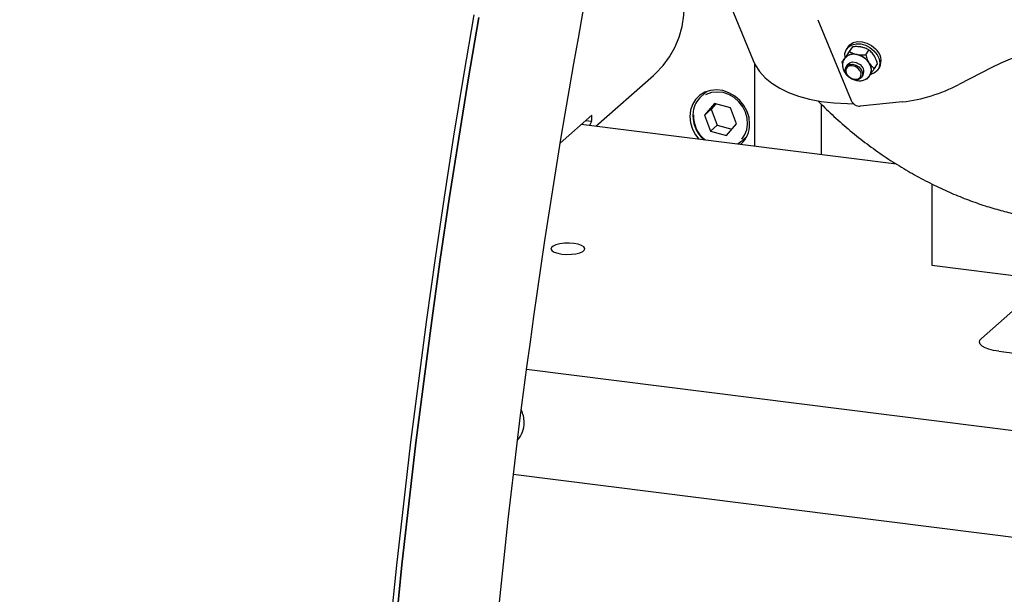
# Model space of a CAD drawing. Units: millimetres. Extents: x 11 to 419, y 1 to 296.
# Drawn here: x 144 to 153, y 118 to 123 of the extents above; entities that cross this region are included whole.
import ezdxf

# ---------------------------------------------------------------- set-up
doc = ezdxf.new("R2010")
doc.units = ezdxf.units.MM

msp = doc.modelspace()

# ---------------------------------------------------------------- linework, layer by layer
at = {"color": 7, "linetype": 'Continuous', "lineweight": 25}
for p, q in [((149.94942, 123.08697), (150.289976, 122.260889)), ((150.861483, 122.62202), (151.156632, 121.906083)), ((151.12949, 122.382342), (151.117057, 122.363773)), ((151.142404, 122.339693), (151.170602, 122.381807)), ((151.147682, 122.349444), (151.143441, 122.34337)), ((151.254229, 122.37806), (151.244977, 122.379909)), ((151.285089, 122.31117), (151.313287, 122.353284)), ((151.077006, 122.246016), (151.105204, 122.28813)), ((151.081315, 122.232642), (151.077006, 122.246016)), ((151.101457, 122.28009), (151.095866, 122.27174)), ((151.097441, 122.274093), (151.099926, 122.278379)), ((151.104166, 122.284453), (151.099926, 122.278379)), ((151.210714, 122.313068), (151.201461, 122.314917)), ((151.318579, 122.23467), (151.313567, 122.242593)), ((151.362094, 122.299661), (151.357083, 122.307585)), ((150.304567, 121.50057), (150.304567, 122.22925)), ((151.124137, 122.224564), (151.111704, 122.205995)), ((151.362375, 122.18897), (151.390573, 122.231085)), ((151.394037, 122.178319), (151.40647, 122.196888)), ((152.401093, 122.199907), (152.109749, 122.048519)), ((148.896301, 121.677994), (149.406981, 122.128372)), ((151.250194, 122.113268), (151.262627, 122.131837)), ((151.296976, 122.095293), (151.283379, 122.09489)), ((151.317015, 122.123668), (151.322606, 122.132018)), ((151.319897, 122.127656), (151.318591, 122.126021)), ((151.319897, 122.127656), (151.324137, 122.13373)), ((149.879707, 121.987138), (149.826986, 121.940642)), ((151.610873, 121.893617), (151.236874, 121.856691)), ((149.947143, 121.879253), (149.857414, 121.77702)), ((149.916339, 121.828988), (149.857414, 121.77702)), ((149.957851, 121.876284), (149.916339, 121.828988)), ((149.916339, 121.828988), (149.96903, 121.687258)), ((150.089563, 121.839757), (149.947143, 121.879253)), ((150.142254, 121.698028), (150.089563, 121.839757)), ((150.893823, 121.42633), (150.893823, 121.872163)), ((148.579377, 121.528669), (148.861428, 121.777414)), ((148.857893, 121.719214), (148.803242, 121.726099)), ((148.857893, 121.719214), (148.839566, 121.685142)), ((149.857414, 121.77702), (149.910105, 121.635291)), ((151.55836, 121.342607), (148.767147, 121.694266)), ((149.96903, 121.687258), (149.910105, 121.635291)), ((149.910105, 121.635291), (150.052525, 121.595794)), ((149.96903, 121.687258), (150.100742, 121.650731)), ((150.052525, 121.595794), (150.142254, 121.698028)), ((150.179753, 121.540642), (150.232474, 121.587138)), ((151.869676, 121.16779), (151.869676, 120.448148)), ((151.869676, 120.448148), (152.741067, 120.338364)), ((152.789081, 120.221897), (152.309376, 119.798838)), ((152.464539, 119.684263), (166.308672, 117.940066)), ((166.092842, 117.278318), (148.28158, 119.522326)), ((161.38459, 116.928693), (148.164799, 118.59423))]:
    msp.add_line(p, q, dxfattribs=at)
at = {"color": 7, "linetype": 'Continuous', "lineweight": 25, "flags": 128}
for points in [[(149.406981, 122.128372), (149.425351, 122.145102), (149.49092, 122.214828), (149.547725, 122.292354), (149.595101, 122.37677), (149.63249, 122.467082), (149.659452, 122.562228), (149.675671, 122.661092), (149.680956, 122.762509), (149.675244, 122.865289), (149.658603, 122.968222), (149.631229, 123.070099), (149.593443, 123.169723), (149.545689, 123.265921), (149.488529, 123.357563), (149.422636, 123.443573), (149.348782, 123.522938), (149.267837, 123.594726), (149.180752, 123.658092), (149.088551, 123.712293), (148.992318, 123.75669), (148.985435, 123.759426)], [(147.077957, 117.245529), (147.134231, 117.789853), (147.194538, 118.334343), (147.258851, 118.87874), (147.327137, 119.422784), (147.399365, 119.966217), (147.475501, 120.508779), (147.555507, 121.050214), (147.639347, 121.590263), (147.72698, 122.128669), (147.818364, 122.665175)], [(147.859693, 122.64116), (147.768794, 122.1075), (147.681626, 121.57195), (147.598231, 121.034766), (147.518649, 120.496204), (147.442917, 119.95652), (147.371072, 119.41597), (147.303148, 118.874812), (147.239177, 118.333303), (147.179189, 117.791702), (147.123214, 117.250266)], [(147.123214, 117.250266), (147.179189, 117.791702), (147.239177, 118.333303), (147.303148, 118.874812), (147.371072, 119.41597), (147.442917, 119.95652), (147.518649, 120.496204), (147.598231, 121.034766), (147.681626, 121.57195), (147.768794, 122.1075), (147.859693, 122.64116)], [(151.12949, 122.382342), (151.14562, 122.400648), (151.175669, 122.418826), (151.212564, 122.427422), (151.253569, 122.425797), (151.295643, 122.414072), (151.335665, 122.393117), (151.370668, 122.364485)], [(151.103172, 122.285097), (151.102923, 122.286436), (151.101869, 122.322976), (151.112213, 122.355665), (151.133187, 122.382079), (151.163236, 122.400257), (151.200131, 122.408853), (151.241136, 122.407228), (151.28321, 122.395503), (151.323232, 122.374548), (151.358235, 122.345916)], [(151.358235, 122.345916), (151.385621, 122.311732), (151.403361, 122.27453), (151.410138, 122.23707), (151.405449, 122.202129), (151.389643, 122.1723), (151.363892, 122.149795), (151.330105, 122.136282), (151.327613, 122.135727)], [(153.188785, 122.300972), (153.14541, 122.32355), (153.092874, 122.339952), (153.032115, 122.349885), (152.964217, 122.353171), (152.890392, 122.349751), (152.811957, 122.339688), (152.730313, 122.323159), (152.646916, 122.300462), (152.563256, 122.271999), (152.480824, 122.23828), (152.401093, 122.199907)], [(150.289976, 122.260889), (150.307659, 122.223325), (150.34625, 122.163216), (150.395384, 122.108129), (150.454785, 122.058372), (150.524123, 122.014224), (150.603009, 121.975932), (150.691002, 121.943709), (150.78761, 121.917736), (150.892292, 121.898158), (151.004464, 121.885085), (151.123497, 121.87859), (151.177331, 121.877828)], [(151.322606, 122.132018), (151.331627, 122.150744), (151.335357, 122.181401), (151.32813, 122.21425), (151.310586, 122.24637), (151.284286, 122.274907), (151.251565, 122.297327), (151.215332, 122.311637), (151.178805, 122.316566), (151.145231, 122.311675), (151.117592, 122.297399), (151.101457, 122.28009)], [(151.124137, 122.224564), (151.124641, 122.225302), (151.14342, 122.24112), (151.169805, 122.247359), (151.199779, 122.24307), (151.22878, 122.228905)], [(151.193987, 122.090798), (151.163829, 122.098776), (151.136278, 122.11602), (151.115527, 122.139903), (151.104737, 122.166789), (151.105548, 122.192586), (151.11784, 122.213366), (151.139738, 122.225965), (151.167911, 122.228466), (151.198069, 122.220487), (151.22562, 122.203244), (151.246371, 122.179361), (151.257161, 122.152474), (151.256349, 122.126678), (151.244058, 122.105898), (151.22216, 122.093298), (151.193987, 122.090798)], [(151.188692, 122.093487), (151.213484, 122.095688), (151.232755, 122.106775), (151.243571, 122.125061), (151.244286, 122.147763), (151.23479, 122.171423), (151.21653, 122.19244), (151.192285, 122.207614), (151.165746, 122.214635), (151.140954, 122.212435), (151.121683, 122.201347), (151.110867, 122.183061), (151.110152, 122.16036), (151.119648, 122.1367), (151.137908, 122.115683), (151.162154, 122.100508), (151.188692, 122.093487)], [(150.257797, 121.697897), (150.252005, 121.754166), (150.234883, 121.809435), (150.20718, 121.861288), (150.170105, 121.90746), (150.12528, 121.945933), (150.074663, 121.975024), (150.020466, 121.993463), (149.965059, 122.000444), (149.910863, 121.995661), (149.860246, 121.979324), (149.81542, 121.952147), (149.778346, 121.915316), (149.750642, 121.870443), (149.73352, 121.819489), (149.727729, 121.764679), (149.73352, 121.70841), (149.750642, 121.653141), (149.778346, 121.601287), (149.807915, 121.563142)], [(150.188448, 121.564034), (150.21345, 121.60015), (150.232016, 121.646678), (150.239725, 121.697453), (150.236216, 121.750103), (150.221655, 121.802164), (150.196722, 121.851203), (150.162582, 121.894926), (150.120832, 121.931289), (150.073425, 121.958592), (150.022577, 121.975558), (149.970665, 121.981394), (149.920117, 121.975827), (149.873296, 121.959117), (149.867176, 121.955932)], [(150.179753, 121.540642), (150.156986, 121.523204), (150.151714, 121.519827)], [(148.595225, 120.545916), (148.636904, 120.54283), (148.679503, 120.543784), (148.71957, 120.548699), (148.75386, 120.557177), (148.779595, 120.568533), (148.79469, 120.581845), (148.797921, 120.596036), (148.789028, 120.609955), (148.768731, 120.622476), (148.738674, 120.632583), (148.701291, 120.639458), (148.659613, 120.642543), (148.617014, 120.64159), (148.576947, 120.636675), (148.542657, 120.628196), (148.516922, 120.616841), (148.501827, 120.603528), (148.498595, 120.589338), (148.507488, 120.575418), (148.527786, 120.562898), (148.557843, 120.552791), (148.595225, 120.545916)], [(152.464539, 119.684263), (152.417687, 119.691991), (152.376258, 119.702619), (152.341845, 119.715736), (152.31577, 119.730838), (152.299036, 119.747347), (152.292284, 119.764626), (152.295776, 119.782012), (152.309376, 119.798838)]]:
    msp.add_lwpolyline(points, dxfattribs=at)
at = {"color": 7, "linetype": 'Continuous', "lineweight": 25}
for centre, radius, start, end in [((212.722458, 110.955744), 65.009916, 167.0087613, 179.80702847), ((151.287331, 122.25906), 0.134386, 332.4426115, 51.6740898), ((151.178333, 122.218183), 0.09946, 76.5536314, 138.2186998), ((151.170091, 122.143489), 0.174377, 34.6341571, 76.5285053), ((151.194685, 122.162581), 0.074574, 335.6530434, 62.7939616), ((151.238408, 122.179632), 0.097244, 331.834132, 34.4698506), ((151.446268, 123.304533), 1.420485, 276.6543781, 297.8449952), ((149.971884, 121.778666), 0.217328, 131.8148845, 171.9630236), ((151.232544, 121.939534), 0.082956, 203.7810523, 272.9920241), ((150.037057, 121.773402), 0.282624, 172.7535848, 229.9032574), ((150.036915, 121.771541), 0.277009, 178.4340894, 231.0039109), ((150.022146, 121.693653), 0.235689, 312.1039388, 1.0317559), ((147.980921, 119.051502), 0.279813, 0.4191719, 24.5606866), ((148.034643, 119.049817), 0.226115, 317.5452325, 0.9455966)]:
    msp.add_arc(centre, radius, start, end, dxfattribs=at)
msp.add_ellipse((147.86166, 122.09886), major_axis=(0.977609, -0.441308), ratio=0.47683362, start_param=0.12519451, end_param=0.23354573, dxfattribs=at)
for points, knots in [([(139.982448, 110.765245), (139.982551, 110.851991), (139.98285, 111.103535), (139.986175, 111.522353), (139.993639, 112.022534), (140.004853, 112.525588), (140.019751, 113.031251), (140.038344, 113.539334), (140.060622, 114.049624), (140.086577, 114.561914), (140.116198, 115.075996), (140.149476, 115.59166), (140.186396, 116.108695), (140.226944, 116.626892), (140.271104, 117.146039), (140.318858, 117.665924), (140.370188, 118.186337), (140.425072, 118.707064), (140.483489, 119.227896), (140.545415, 119.748618), (140.610825, 120.26902), (140.679692, 120.78889), (140.751988, 121.308016), (140.827683, 121.826186), (140.906748, 122.34319), (140.989148, 122.858818), (141.074851, 123.372859), (141.163821, 123.885105), (141.256022, 124.395346), (141.351416, 124.903376), (141.449963, 125.408987), (141.551623, 125.911974), (141.656353, 126.412131), (141.76411, 126.909256), (141.87485, 127.403145), (141.988526, 127.893596), (142.105091, 128.380411), (142.224497, 128.86339), (142.346693, 129.342335), (142.471628, 129.817053), (142.59925, 130.287348), (142.729505, 130.753028), (142.862338, 131.213903), (142.997693, 131.669784), (143.135513, 132.120484), (143.275738, 132.565819), (143.418309, 133.005606), (143.563165, 133.439664), (143.710243, 133.867816), (143.859481, 134.289884), (144.010813, 134.705696), (144.164173, 135.11508), (144.319495, 135.517867), (144.476709, 135.913891), (144.635747, 136.302989), (144.796538, 136.685), (144.95901, 137.059766), (145.123089, 137.427131), (145.288701, 137.786944), (145.45577, 138.139056), (145.624219, 138.483321), (145.79397, 138.819596), (145.964942, 139.147743), (146.137055, 139.467625), (146.310227, 139.779111), (146.484372, 140.082072), (146.659407, 140.376385), (146.835243, 140.661929), (147.011793, 140.938589), (147.188967, 141.206254), (147.366675, 141.464817), (147.544822, 141.714177), (147.723317, 141.954239), (147.902064, 142.184912), (148.080968, 142.406113), (148.259932, 142.617764), (148.438858, 142.819795), (148.617651, 143.012137), (148.796216, 143.194759), (148.971343, 143.364511), (149.099138, 143.481961), (149.16752, 143.542508), (149.179833, 143.553409)], [0, 0, 0, 0, 0.006704621, 0.019442105, 0.032180478, 0.044919749, 0.05765985, 0.070400714, 0.083142278, 0.095884482, 0.108627267, 0.121370575, 0.134114351, 0.146858541, 0.159603092, 0.172347952, 0.185093071, 0.1978384, 0.210583888, 0.223329488, 0.236075151, 0.248820829, 0.261566458, 0.274311991, 0.287057377, 0.29980257, 0.312547519, 0.325292174, 0.338036485, 0.350780399, 0.363523863, 0.376266823, 0.389009223, 0.401751006, 0.414492111, 0.427232476, 0.439972039, 0.452710733, 0.465448488, 0.478185232, 0.490920889, 0.503655382, 0.516388627, 0.529120538, 0.541851024, 0.554579989, 0.567307333, 0.58003295, 0.592756728, 0.605478551, 0.618198294, 0.630915826, 0.643631012, 0.656343706, 0.669053755, 0.681761001, 0.694465274, 0.7071664, 0.719864194, 0.732558464, 0.745249011, 0.757935629, 0.770618108, 0.783296231, 0.79596978, 0.808638539, 0.821302293, 0.833960838, 0.846613985, 0.859261566, 0.871903446, 0.884539533, 0.897169794, 0.909794278, 0.922413129, 0.935026626, 0.947635209, 0.960239524, 0.972840472, 0.985439268, 0.997378215, 1, 1, 1, 1]), ([(151.104166, 122.284453), (151.10911, 122.29156), (151.120773, 122.308327), (151.134497, 122.328227), (151.142404, 122.339693)], [0, 0, 0, 0, 0.42387666, 1, 1, 1, 1]), ([(151.143441, 122.34337), (151.138498, 122.336263), (151.126835, 122.319496), (151.113111, 122.299596), (151.105204, 122.28813)], [0, 0, 0, 0, 0.423876661, 1, 1, 1, 1]), ([(151.142404, 122.339693), (151.1523, 122.333885), (151.169636, 122.323709), (151.191904, 122.317558), (151.201461, 122.314917)], [0, 0, 0, 0, 0.57080675, 1, 1, 1, 1]), ([(151.170602, 122.381807), (151.170066, 122.381065), (151.165587, 122.374855), (151.158473, 122.364859), (151.149465, 122.351992), (151.147682, 122.349444)], [0, 0, 0, 0, 0.09824087, 0.82149674, 1, 1, 1, 1]), ([(151.244977, 122.379909), (151.243351, 122.38018), (151.226847, 122.382929), (151.201472, 122.383964), (151.178184, 122.382337), (151.170602, 122.381807)], [0, 0, 0, 0, 0.06864762, 0.69678288, 1, 1, 1, 1]), ([(151.313287, 122.353284), (151.303391, 122.359092), (151.286054, 122.369268), (151.263786, 122.375419), (151.254229, 122.37806)], [0, 0, 0, 0, 0.57080675, 1, 1, 1, 1]), ([(151.357083, 122.307585), (151.356187, 122.308902), (151.347099, 122.322273), (151.332261, 122.338403), (151.317947, 122.349629), (151.313287, 122.353284)], [0, 0, 0, 0, 0.068647616, 0.696782878, 1, 1, 1, 1]), ([(151.077006, 122.246016), (151.077541, 122.246758), (151.082021, 122.252968), (151.089135, 122.262964), (151.098143, 122.275831), (151.099926, 122.278379)], [0, 0, 0, 0, 0.09824087, 0.82149674, 1, 1, 1, 1]), ([(151.097364, 122.271588), (151.094779, 122.268398), (151.08578, 122.25729), (151.079996, 122.232605), (151.080441, 122.20127), (151.090713, 122.169556), (151.109671, 122.139632), (151.136477, 122.113598), (151.169155, 122.0938), (151.205252, 122.082124), (151.24088, 122.080025), (151.272865, 122.087274), (151.298748, 122.101454), (151.310562, 122.115657), (151.316037, 122.122238)], [0, 0, 0, 0, 0.03457991, 0.12039261, 0.205544, 0.29285468, 0.38314901, 0.47548386, 0.56884689, 0.66316736, 0.75860703, 0.8446232, 0.92799855, 1, 1, 1, 1]), ([(151.210714, 122.313068), (151.21234, 122.312797), (151.228844, 122.310048), (151.254219, 122.309013), (151.277507, 122.31064), (151.285089, 122.31117)], [0, 0, 0, 0, 0.06864762, 0.69678288, 1, 1, 1, 1]), ([(151.285089, 122.31117), (151.289412, 122.29738), (151.296987, 122.273222), (151.308588, 122.251791), (151.313567, 122.242593)], [0, 0, 0, 0, 0.57080675, 1, 1, 1, 1]), ([(151.390573, 122.231085), (151.386249, 122.244874), (151.378675, 122.269033), (151.367074, 122.290463), (151.362094, 122.299661)], [0, 0, 0, 0, 0.57080675, 1, 1, 1, 1]), ([(151.318579, 122.23467), (151.319474, 122.233352), (151.328563, 122.219982), (151.3434, 122.203852), (151.357715, 122.192625), (151.362375, 122.18897)], [0, 0, 0, 0, 0.06864762, 0.69678288, 1, 1, 1, 1]), ([(151.362375, 122.18897), (151.361032, 122.187022), (151.349804, 122.170732), (151.336321, 122.151224), (151.32615, 122.136621), (151.324137, 122.13373)], [0, 0, 0, 0, 0.09824087, 0.82149674, 1, 1, 1, 1]), ([(151.319897, 122.127656), (151.315797, 122.12181), (151.306127, 122.108019), (151.300321, 122.099945), (151.296976, 122.095293)], [0, 0, 0, 0, 0.42387666, 1, 1, 1, 1]), ([(150.860676, 121.904573), (150.902376, 121.862973), (150.989605, 121.775954), (151.129509, 121.653008), (151.277357, 121.534442), (151.428525, 121.425274), (151.581864, 121.325539), (151.73636, 121.235483), (151.890811, 121.155231), (152.043916, 121.084817), (152.194193, 121.024274), (152.340215, 120.973131), (152.479888, 120.932093), (152.573082, 120.90757), (152.618375, 120.898484), (152.620427, 120.898073)], [0, 0, 0, 0, 0.08289384, 0.1733973, 0.26298135, 0.35152479, 0.43887897, 0.52486215, 0.60925374, 0.69178951, 0.7721594, 0.85001039, 0.92495698, 0.99660135, 1, 1, 1, 1])]:
    msp.add_open_spline(points, degree=3, knots=knots, dxfattribs=at)

doc.saveas('drawing.dxf')
